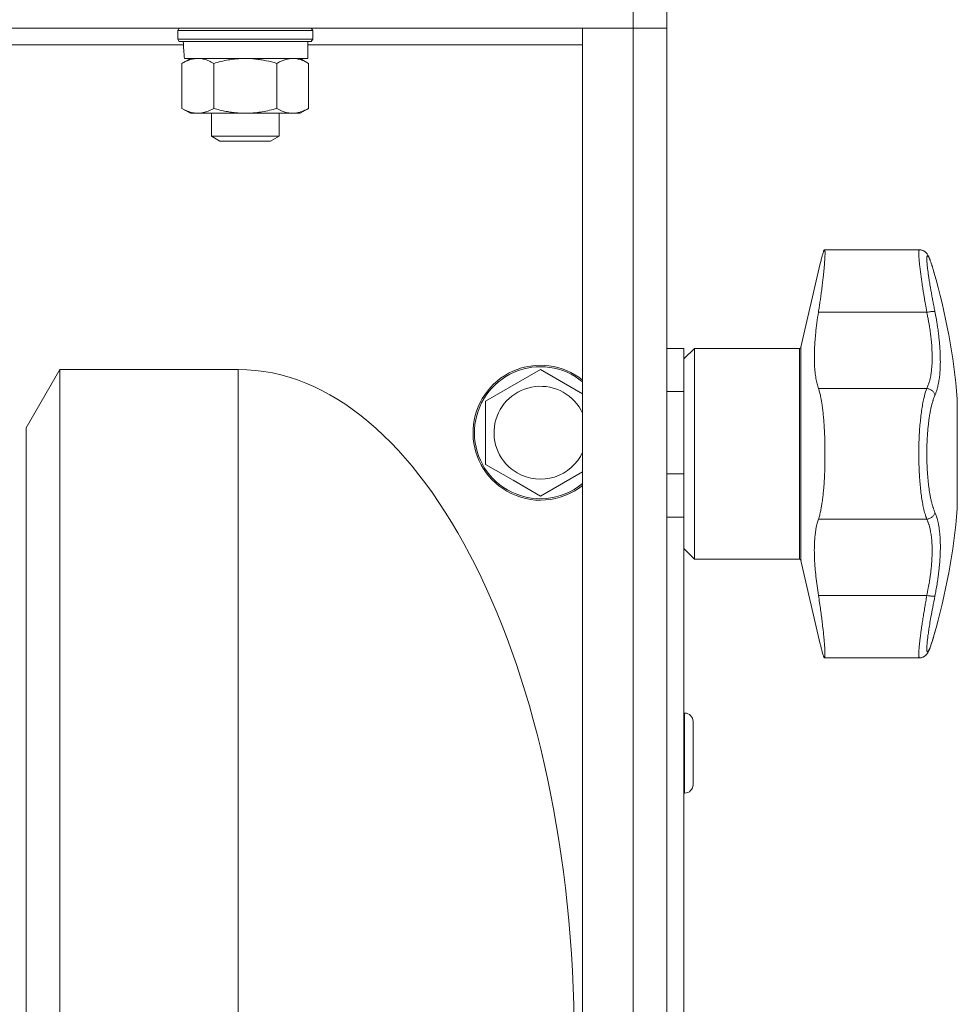
# Model space of a CAD drawing. Units: millimetres. Extents: x 0 to 21052, y -4 to 7425.
# Drawn here: x 15578 to 15689, y 5783 to 5899 of the extents above; entities that cross this region are included whole.
import ezdxf

# ---------------------------------------------------------------- set-up
doc = ezdxf.new("R2010")
doc.units = ezdxf.units.MM
doc.linetypes.add('K5LT_THIN', pattern=[0])
doc.layers.add('R', color=1, linetype='Continuous', true_color=0xff0000)
doc.layers.add('WELDING', color=7, linetype='Continuous', true_color=0xffffff)

msp = doc.modelspace()

# ---------------------------------------------------------------- linework, layer by layer
at = {"layer": 'R', "color": 7, "linetype": 'K5LT_THIN', "lineweight": 18}
for p, q in [((15650.46, 5898.35), (15650.46, 5900.35)), ((15654.46, 5898.35), (15654.46, 5900.35)), ((15650.46, 5898.35), (15552.96, 5898.35)), ((15596.46, 5898.05), (15596.63, 5898.35)), ((15612.46, 5898.05), (15612.29, 5898.35)), ((15644.46, 3702.35), (15644.46, 5898.35)), ((15644.46, 5898.35), (15650.46, 5898.35)), ((15650.46, 5898.35), (15654.46, 5898.35)), ((15650.46, 5898.35), (15654.46, 5898.35)), ((15650.46, 5898.35), (15650.46, 3702.35)), ((15654.46, 3702.35), (15654.46, 5898.35)), ((15654.46, 5898.35), (15654.46, 5855.23)), ((15654.46, 5898.35), (15654.46, 5898.25)), ((15596.46, 5897.05), (15596.46, 5898.05)), ((15596.46, 5898.05), (15612.46, 5898.05)), ((15612.46, 5897.05), (15612.46, 5898.05)), ((15654.46, 5855.23), (15654.46, 5898.25)), ((15552.96, 5896.35), (15597.12, 5896.35)), ((15596.46, 5897.05), (15596.63, 5896.75)), ((15596.46, 5897.05), (15612.46, 5897.05)), ((15596.63, 5896.75), (15612.29, 5896.75)), ((15611.86, 5894.75), (15611.86, 5896.75)), ((15611.86, 5896.35), (15644.46, 5896.35)), ((15612.46, 5897.05), (15612.29, 5896.75)), ((15596.95, 5894.17), (15597.96, 5894.75)), ((15596.95, 5888.83), (15596.95, 5894.17)), ((15597.24, 5894.75), (15611.86, 5894.75)), ((15600.71, 5888.83), (15600.71, 5894.17)), ((15608.21, 5888.83), (15608.21, 5894.17)), ((15611.97, 5894.17), (15610.96, 5894.75)), ((15611.97, 5888.83), (15611.97, 5894.17)), ((15596.95, 5888.83), (15597.96, 5888.25)), ((15598.83, 5888.25), (15597.96, 5888.25)), ((15604.46, 5888.25), (15598.83, 5888.25)), ((15600.46, 5888.25), (15600.46, 5885.52)), ((15610.09, 5888.25), (15604.46, 5888.25)), ((15608.46, 5888.25), (15608.46, 5885.52)), ((15610.96, 5888.25), (15610.09, 5888.25)), ((15611.97, 5888.83), (15610.96, 5888.25)), ((15600.46, 5885.52), (15601.46, 5884.95)), ((15604.46, 5885.52), (15600.46, 5885.52)), ((15608.46, 5885.52), (15604.46, 5885.52)), ((15608.46, 5885.52), (15607.46, 5884.95)), ((15604.46, 5884.95), (15601.46, 5884.95)), ((15607.46, 5884.95), (15604.46, 5884.95)), ((15673.14, 5872.05), (15684.41, 5872.05)), ((15684.41, 5872.05), (15684.41, 5872.05)), ((15684.41, 5872.05), (15684.41, 5872.05)), ((15670.35, 5860.5), (15672.64, 5870.41)), ((15686.23, 5869.01), (15686.12, 5869.42)), ((15686.23, 5869.01), (15686.12, 5869.42)), ((15685.27, 5864.64), (15672.42, 5864.64)), ((15654.46, 5860.35), (15656.46, 5860.35)), ((15656.46, 5860.35), (15656.46, 5855.23)), ((15656.46, 5859.1), (15657.71, 5860.35)), ((15657.71, 5860.35), (15670.16, 5860.35)), ((15657.71, 5847.85), (15657.71, 5860.35)), ((15670.16, 5835.35), (15670.16, 5860.35)), ((15670.35, 5847.85), (15670.35, 5860.5)), ((15582.46, 5857.85), (15578.46, 5850.92)), ((15582.46, 5857.85), (15603.61, 5857.85)), ((15582.46, 5857.85), (15582.46, 5698.85)), ((15603.61, 5857.85), (15603.61, 5698.85)), ((15632.96, 5854.1), (15639.46, 5857.85)), ((15639.46, 5857.85), (15644.46, 5854.97)), ((15654.46, 5855.23), (15656.46, 5855.23)), ((15656.46, 5855.23), (15656.46, 5845.47)), ((15685.27, 5855.6), (15672.42, 5855.6)), ((15632.96, 5846.59), (15632.96, 5854.1)), ((15688.89, 5854.35), (15688.89, 5841.35)), ((15578.46, 5850.92), (15578.46, 5705.78)), ((15657.71, 5835.35), (15657.71, 5847.85)), ((15670.35, 5835.19), (15670.35, 5847.85)), ((15636.21, 5844.72), (15632.96, 5846.59)), ((15639.46, 5842.84), (15636.21, 5844.72)), ((15644.46, 5845.73), (15639.46, 5842.84)), ((15654.46, 5845.47), (15656.46, 5845.47)), ((15654.46, 5732.15), (15654.46, 5845.47)), ((15654.46, 5845.47), (15654.46, 5701.04)), ((15656.46, 5845.47), (15656.46, 5840.35)), ((15654.46, 5840.35), (15656.46, 5840.35)), ((15654.46, 5840.35), (15654.46, 5732.15)), ((15656.46, 5840.35), (15656.46, 5732.15)), ((15685.27, 5840.1), (15672.42, 5840.1)), ((15656.46, 5836.6), (15657.71, 5835.35)), ((15657.71, 5835.35), (15670.16, 5835.35)), ((15670.35, 5835.19), (15672.64, 5825.28)), ((15685.27, 5831.05), (15672.42, 5831.05)), ((15673.14, 5823.65), (15684.41, 5823.65)), ((15684.41, 5823.65), (15684.41, 5823.65)), ((15684.41, 5823.65), (15684.41, 5823.65)), ((15656.56, 5817.1), (15656.46, 5817.1)), ((15656.56, 5812.35), (15656.56, 5817.1)), ((15657.56, 5812.35), (15657.56, 5816.1)), ((15656.56, 5807.6), (15656.56, 5812.35)), ((15657.56, 5808.6), (15657.56, 5812.35)), ((15656.56, 5807.6), (15656.46, 5807.6))]:
    msp.add_line(p, q, dxfattribs=at)
for centre, radius, start, end in [((15611.16, 5847.85), 78, 4.7802, 16.0502), ((15670.16, 5860.55), 0.2, 270, 347), ((15639.46, 5850.35), 8, 51.3178, 240), ((15639.46, 5850.35), 7.83, 50.2953, 240), ((15639.46, 5850.35), 5.51, 24.7897, 240), ((15639.46, 5850.35), 5.51, 240, 335.2103), ((15639.46, 5850.35), 8, 240, 308.6822), ((15639.46, 5850.35), 7.83, 240, 309.7047), ((15611.16, 5847.85), 78, 343.9498, 355.2198), ((15670.16, 5835.15), 0.2, 13, 90), ((15656.56, 5816.1), 1, 0, 90), ((15656.56, 5808.6), 1, 270, 0)]:
    msp.add_arc(centre, radius, start, end, dxfattribs=at)
for centre, major_axis, ratio, start_param, end_param in [((15604.46, 5898.75), (0, 18.29), 0.40452, -4.60284, -4.491949), ((15603.71, 5778.35), (-0.1, 79.5), 0.5, 4.712389, 6.283185)]:
    msp.add_ellipse(centre, major_axis=major_axis, ratio=ratio, start_param=start_param, end_param=end_param, dxfattribs=at)
at = {"layer": 'WELDING', "color": 7, "linetype": 'K5LT_THIN', "lineweight": 18}
for points, knots in [([(15600.71, 5894.17), (15600.52, 5894.27), (15600.24, 5894.42), (15599.86, 5894.57), (15599.63, 5894.64), (15599.41, 5894.69), (15599.17, 5894.73), (15598.9, 5894.75), (15598.65, 5894.74), (15598.43, 5894.72), (15598.21, 5894.68), (15597.99, 5894.63), (15597.71, 5894.54), (15597.36, 5894.39), (15597.09, 5894.24), (15596.95, 5894.17)], [0, 0, 0, 0, 2.402098, 3.730014, 4.86269, 5.269184, 6.530032, 7.866512, 8.778571, 9.697781, 10.615939, 11.535476, 12.447686, 14.229245, 16, 16, 16, 16]), ([(15604.46, 5894.75), (15604.25, 5894.75), (15603.82, 5894.74), (15603.15, 5894.68), (15602.1, 5894.53), (15601.27, 5894.33), (15600.71, 5894.17)], [0, 0, 0, 0, 1.168665, 2.327941, 3.738749, 7, 7, 7, 7]), ([(15608.21, 5894.17), (15607.79, 5894.29), (15607.16, 5894.45), (15606.31, 5894.6), (15605.68, 5894.69), (15605.06, 5894.74), (15604.66, 5894.75), (15604.46, 5894.75)], [0, 0, 0, 0, 2.763269, 4.095055, 5.429798, 6.743807, 8, 8, 8, 8]), ([(15611.97, 5894.17), (15611.78, 5894.27), (15611.5, 5894.42), (15611.12, 5894.57), (15610.89, 5894.64), (15610.67, 5894.69), (15610.43, 5894.73), (15610.15, 5894.75), (15609.9, 5894.74), (15609.69, 5894.72), (15609.47, 5894.68), (15609.25, 5894.63), (15608.97, 5894.54), (15608.62, 5894.39), (15608.35, 5894.24), (15608.21, 5894.17)], [0, 0, 0, 0, 2.402098, 3.730014, 4.86269, 5.269184, 6.530032, 7.866512, 8.778571, 9.697781, 10.615939, 11.535476, 12.447686, 14.229245, 16, 16, 16, 16]), ([(15596.95, 5888.83), (15597.16, 5888.71), (15597.48, 5888.55), (15597.91, 5888.39), (15598.22, 5888.31), (15598.53, 5888.26), (15598.73, 5888.25), (15598.83, 5888.25)], [0, 0, 0, 0, 2.763221, 4.094984, 5.429703, 6.74369, 8, 8, 8, 8]), ([(15598.83, 5888.25), (15598.94, 5888.25), (15599.15, 5888.26), (15599.49, 5888.32), (15600.01, 5888.47), (15600.42, 5888.66), (15600.71, 5888.83)], [0, 0, 0, 0, 1.168741, 2.328002, 3.738791, 7, 7, 7, 7]), ([(15600.71, 5888.83), (15601.2, 5888.69), (15601.9, 5888.51), (15602.82, 5888.36), (15603.43, 5888.29), (15603.97, 5888.25), (15604.32, 5888.25), (15604.46, 5888.25)], [0, 0, 0, 0, 3.216061, 4.562172, 5.854443, 7.091223, 8, 8, 8, 8]), ([(15604.46, 5888.25), (15604.66, 5888.25), (15605.07, 5888.26), (15605.74, 5888.31), (15606.8, 5888.46), (15607.64, 5888.66), (15608.21, 5888.83)], [0, 0, 0, 0, 1.115876, 2.250975, 3.703525, 7, 7, 7, 7]), ([(15608.21, 5888.83), (15608.42, 5888.71), (15608.74, 5888.55), (15609.16, 5888.39), (15609.48, 5888.31), (15609.79, 5888.26), (15609.99, 5888.25), (15610.09, 5888.25)], [0, 0, 0, 0, 2.763221, 4.094984, 5.429703, 6.74369, 8, 8, 8, 8]), ([(15610.09, 5888.25), (15610.2, 5888.25), (15610.41, 5888.26), (15610.75, 5888.32), (15611.27, 5888.47), (15611.68, 5888.66), (15611.97, 5888.83)], [0, 0, 0, 0, 1.168741, 2.328002, 3.738791, 7, 7, 7, 7]), ([(15673.14, 5872.05), (15673.16, 5872.05), (15673.18, 5872.01), (15673.19, 5871.9), (15673.2, 5871.82), (15673.21, 5871.67), (15673.2, 5871.51), (15673.2, 5871.29), (15673.19, 5871.09), (15673.17, 5870.83), (15673.14, 5870.44), (15673.11, 5869.97), (15673.05, 5869.37), (15672.99, 5868.84), (15672.93, 5868.33), (15672.86, 5867.77), (15672.79, 5867.16), (15672.7, 5866.48), (15672.61, 5865.85), (15672.52, 5865.25), (15672.46, 5864.85), (15672.42, 5864.64)], [0, 0, 0, 0, 2.283603, 2.746811, 3.688368, 4.333735, 5.790605, 6.361147, 7.298769, 8.369904, 9.141456, 11.18026, 12.455741, 13.746294, 14.999113, 15.804279, 17.335209, 18.689309, 19.822384, 20.886736, 22, 22, 22, 22]), ([(15672.64, 5870.41), (15672.68, 5870.59), (15672.75, 5870.87), (15672.82, 5871.17), (15672.88, 5871.39), (15672.94, 5871.6), (15672.99, 5871.75), (15673.03, 5871.86), (15673.06, 5871.94), (15673.1, 5872.02), (15673.13, 5872.05), (15673.14, 5872.05)], [0, 0, 0, 0, 2.022681, 3.417899, 4.329071, 5.651363, 7.311645, 7.837491, 8.865529, 9.971607, 12, 12, 12, 12]), ([(15685.27, 5864.64), (15685.22, 5864.96), (15685.12, 5865.53), (15685, 5866.25), (15684.91, 5866.78), (15684.84, 5867.19), (15684.79, 5867.54), (15684.74, 5867.88), (15684.69, 5868.19), (15684.65, 5868.49), (15684.61, 5868.78), (15684.57, 5869.08), (15684.53, 5869.38), (15684.49, 5869.69), (15684.45, 5869.98), (15684.42, 5870.26), (15684.4, 5870.51), (15684.37, 5870.73), (15684.36, 5870.93), (15684.34, 5871.11), (15684.33, 5871.28), (15684.33, 5871.44), (15684.32, 5871.58), (15684.32, 5871.72), (15684.33, 5871.83), (15684.34, 5871.92), (15684.35, 5871.99), (15684.37, 5872.03), (15684.39, 5872.04), (15684.4, 5872.05), (15684.41, 5872.05)], [0, 0, 0, 0, 2.433986, 4.357741, 5.687979, 6.760633, 7.77118, 8.734022, 9.685994, 10.580531, 11.501466, 12.448755, 13.49932, 14.589719, 15.700619, 16.822526, 17.859426, 18.916522, 19.852808, 20.797681, 21.769268, 22.72665, 23.861098, 24.937231, 26.066894, 27.22149, 28.345589, 29.551163, 30.54422, 31, 31, 31, 31]), ([(15686.12, 5869.42), (15686.06, 5869.63), (15686, 5869.83), (15685.89, 5870.18), (15685.84, 5870.33), (15685.74, 5870.61), (15685.7, 5870.73), (15685.62, 5870.95), (15685.58, 5871.04), (15685.51, 5871.2), (15685.48, 5871.27), (15685.41, 5871.39), (15685.38, 5871.44), (15685.32, 5871.54), (15685.29, 5871.59), (15685.22, 5871.67), (15685.18, 5871.71), (15685.11, 5871.78), (15685.07, 5871.81), (15685, 5871.87), (15684.96, 5871.89), (15684.88, 5871.94), (15684.83, 5871.96), (15684.75, 5871.99), (15684.7, 5872.01), (15684.6, 5872.03), (15684.56, 5872.04), (15684.48, 5872.05), (15684.44, 5872.05), (15684.41, 5872.05)], [0.031107, 0.031107, 0.031107, 0.031107, 7.326915, 7.326915, 14.012754, 14.012754, 20.325533, 20.325533, 25.793729, 25.793729, 30.504506, 30.504506, 34.22777, 34.22777, 37.022325, 37.022325, 39.128709, 39.128709, 40.811781, 40.811781, 42.251148, 42.251148, 43.552224, 43.552224, 44.890988, 44.890988, 46.142145, 46.142145, 46.952771, 46.952771, 46.952771, 46.952771]), ([(15686.12, 5869.42), (15686.09, 5869.53), (15686.03, 5869.72), (15685.95, 5869.98), (15685.88, 5870.19), (15685.82, 5870.39), (15685.75, 5870.58), (15685.68, 5870.77), (15685.61, 5870.96), (15685.53, 5871.13), (15685.47, 5871.25), (15685.41, 5871.32), (15685.37, 5871.35), (15685.33, 5871.35), (15685.31, 5871.3), (15685.29, 5871.22), (15685.27, 5871.09), (15685.27, 5870.92), (15685.28, 5870.71), (15685.3, 5870.49), (15685.31, 5870.29), (15685.33, 5870.1), (15685.35, 5869.92), (15685.37, 5869.76), (15685.4, 5869.53), (15685.43, 5869.3), (15685.47, 5869.03), (15685.5, 5868.79), (15685.55, 5868.51), (15685.59, 5868.24), (15685.63, 5867.97), (15685.67, 5867.73), (15685.72, 5867.48), (15685.76, 5867.22), (15685.81, 5866.95), (15685.86, 5866.68), (15685.91, 5866.4), (15685.96, 5866.13), (15686.01, 5865.85), (15686.07, 5865.56), (15686.13, 5865.25), (15686.18, 5864.97), (15686.22, 5864.79), (15686.23, 5864.72)], [0, 0, 0, 0, 1.301336, 2.464115, 3.448096, 4.468247, 5.549245, 6.727805, 8.232536, 9.858255, 11.523808, 13.005555, 14.410916, 15.765059, 17.068857, 18.520495, 20.093857, 21.741527, 23.250907, 24.56905, 25.635246, 26.56167, 27.378416, 28.124554, 28.800087, 30.209429, 30.904427, 31.855741, 32.806423, 33.863211, 34.614292, 35.397921, 36.138092, 36.909406, 37.747827, 38.543258, 39.363268, 40.117068, 40.876683, 41.655022, 42.574895, 43.376567, 44, 44, 44, 44]), ([(15672.42, 5864.64), (15672.36, 5864.22), (15672.23, 5863.39), (15672.1, 5862.28), (15672.02, 5861.34), (15671.97, 5860.63), (15671.94, 5859.8), (15671.93, 5859.04), (15671.96, 5858.28), (15672, 5857.69), (15672.06, 5857.2), (15672.14, 5856.68), (15672.25, 5856.14), (15672.36, 5855.77), (15672.42, 5855.6)], [0, 0, 0, 0, 1.688702, 3.2962, 4.476585, 5.62424, 6.366041, 8.158237, 9.209684, 10.253427, 11.308213, 12.016044, 13.46806, 15, 15, 15, 15]), ([(15686.23, 5864.72), (15686.22, 5864.72), (15686.18, 5864.73), (15686.1, 5864.74), (15686, 5864.74), (15685.88, 5864.73), (15685.74, 5864.72), (15685.54, 5864.69), (15685.38, 5864.66), (15685.27, 5864.64)], [0, 0, 0, 0, 1.474029, 2.805708, 3.989074, 5.207094, 6.378575, 7.678095, 10, 10, 10, 10]), ([(15685.27, 5855.6), (15685.33, 5855.73), (15685.45, 5856), (15685.57, 5856.4), (15685.66, 5856.76), (15685.73, 5857.08), (15685.78, 5857.38), (15685.81, 5857.66), (15685.84, 5857.93), (15685.87, 5858.22), (15685.89, 5858.5), (15685.9, 5858.81), (15685.9, 5859.14), (15685.9, 5859.53), (15685.89, 5859.94), (15685.88, 5860.37), (15685.85, 5860.77), (15685.82, 5861.16), (15685.78, 5861.55), (15685.73, 5861.95), (15685.68, 5862.33), (15685.63, 5862.69), (15685.58, 5863.01), (15685.54, 5863.28), (15685.49, 5863.52), (15685.45, 5863.76), (15685.4, 5864.01), (15685.35, 5864.24), (15685.31, 5864.45), (15685.28, 5864.58), (15685.27, 5864.64)], [0, 0, 0, 0, 2.421987, 4.483994, 6.041199, 7.473879, 8.665845, 9.694029, 10.761527, 11.776401, 12.806542, 13.770978, 14.902771, 16.171899, 17.589385, 18.897605, 20.088774, 21.206235, 22.359993, 23.528817, 24.617275, 25.653349, 26.573697, 27.266495, 27.915467, 28.580496, 29.27205, 29.944318, 30.520301, 31, 31, 31, 31]), ([(15686.23, 5864.72), (15686.28, 5864.46), (15686.37, 5864.02), (15686.46, 5863.49), (15686.52, 5863.13), (15686.56, 5862.84), (15686.6, 5862.54), (15686.65, 5862.21), (15686.68, 5861.9), (15686.72, 5861.58), (15686.76, 5861.23), (15686.79, 5860.85), (15686.82, 5860.44), (15686.85, 5860.02), (15686.86, 5859.57), (15686.87, 5859.15), (15686.88, 5858.74), (15686.87, 5858.34), (15686.85, 5857.94), (15686.83, 5857.55), (15686.8, 5857.19), (15686.76, 5856.85), (15686.72, 5856.54), (15686.66, 5856.23), (15686.59, 5855.87), (15686.49, 5855.48), (15686.37, 5855.11), (15686.28, 5854.89), (15686.23, 5854.79)], [0, 0, 0, 0, 1.817349, 3.056387, 3.728657, 4.348504, 5.109782, 5.915676, 6.67712, 7.426842, 8.250117, 9.264083, 10.211416, 11.373776, 12.510973, 13.7579, 14.782653, 15.975674, 17.163136, 18.347873, 19.505889, 20.608274, 21.70244, 22.676394, 24.020369, 25.749851, 27.48879, 29, 29, 29, 29]), ([(15672.42, 5855.6), (15672.47, 5855.47), (15672.56, 5855.18), (15672.67, 5854.72), (15672.76, 5854.26), (15672.82, 5853.86), (15672.89, 5853.42), (15672.95, 5852.91), (15673.01, 5852.35), (15673.06, 5851.79), (15673.09, 5851.38), (15673.12, 5850.85), (15673.15, 5850.36), (15673.17, 5849.72), (15673.19, 5849.33), (15673.19, 5848.94), (15673.2, 5848.66), (15673.2, 5848.25), (15673.2, 5848.02), (15673.2, 5847.85)], [0, 0, 0, 0, 1.896889, 3.70907, 5.03954, 6.345258, 7.197966, 8.832277, 10.359475, 11.443591, 12.813698, 13.14213, 14.987903, 16.069385, 17.23491, 17.442488, 18.569299, 18.939249, 20, 20, 20, 20]), ([(15685.27, 5840.1), (15685.2, 5840.28), (15685.07, 5840.68), (15684.89, 5841.36), (15684.75, 5842.08), (15684.63, 5842.85), (15684.53, 5843.68), (15684.45, 5844.54), (15684.39, 5845.42), (15684.35, 5846.31), (15684.33, 5847.16), (15684.32, 5847.94), (15684.33, 5848.7), (15684.35, 5849.5), (15684.39, 5850.37), (15684.46, 5851.27), (15684.55, 5852.15), (15684.65, 5852.98), (15684.78, 5853.75), (15684.95, 5854.61), (15685.12, 5855.21), (15685.25, 5855.54), (15685.27, 5855.6)], [0, 0, 0, 0, 1.514427, 2.831223, 3.995341, 5.174243, 6.346499, 7.467156, 8.587093, 9.698671, 10.722691, 11.622689, 12.4724, 13.429898, 14.506012, 15.669549, 16.840888, 18.030248, 19.227656, 20.409604, 22.512802, 23, 23, 23, 23]), ([(15686.23, 5854.79), (15686.22, 5854.85), (15686.18, 5854.97), (15686.1, 5855.12), (15686, 5855.25), (15685.88, 5855.36), (15685.74, 5855.46), (15685.59, 5855.53), (15685.43, 5855.58), (15685.32, 5855.59), (15685.27, 5855.6)], [0, 0, 0, 0, 1.621438, 3.086299, 4.388011, 5.72784, 7.016469, 8.44594, 9.761539, 11, 11, 11, 11]), ([(15686.23, 5854.79), (15686.21, 5854.72), (15686.16, 5854.6), (15686.09, 5854.44), (15686.05, 5854.3), (15686.01, 5854.19), (15685.97, 5854.06), (15685.93, 5853.92), (15685.88, 5853.76), (15685.84, 5853.58), (15685.79, 5853.38), (15685.74, 5853.16), (15685.7, 5852.94), (15685.65, 5852.7), (15685.61, 5852.45), (15685.57, 5852.18), (15685.53, 5851.92), (15685.5, 5851.66), (15685.47, 5851.41), (15685.44, 5851.16), (15685.41, 5850.88), (15685.39, 5850.62), (15685.37, 5850.36), (15685.35, 5850.1), (15685.33, 5849.8), (15685.31, 5849.48), (15685.3, 5849.17), (15685.29, 5848.87), (15685.28, 5848.55), (15685.28, 5848.23), (15685.27, 5847.9), (15685.27, 5847.59), (15685.28, 5847.29), (15685.28, 5847.03), (15685.29, 5846.78), (15685.3, 5846.52), (15685.31, 5846.26), (15685.32, 5845.99), (15685.34, 5845.74), (15685.36, 5845.49), (15685.38, 5845.21), (15685.4, 5844.92), (15685.43, 5844.62), (15685.46, 5844.35), (15685.49, 5844.1), (15685.52, 5843.87), (15685.55, 5843.62), (15685.59, 5843.39), (15685.64, 5843.08), (15685.69, 5842.78), (15685.75, 5842.48), (15685.8, 5842.27), (15685.85, 5842.07), (15685.9, 5841.88), (15685.95, 5841.7), (15686, 5841.54), (15686.05, 5841.39), (15686.1, 5841.23), (15686.16, 5841.07), (15686.21, 5840.96), (15686.23, 5840.9)], [0, 0, 0, 0, 1.563016, 2.745017, 3.559599, 4.211422, 4.981132, 5.833142, 6.78542, 7.6967, 8.770762, 9.829731, 10.91058, 12.018205, 13.15686, 14.321449, 15.451426, 16.500552, 17.456757, 18.490667, 19.526954, 20.615965, 21.460942, 22.417706, 23.584843, 24.755677, 25.852954, 26.927187, 27.976421, 29.212545, 30.291317, 31.484138, 32.482077, 33.437651, 34.28809, 35.180892, 36.173411, 37.123947, 37.982357, 38.918865, 39.924302, 41.10133, 42.2284, 43.342044, 44.283798, 45.246484, 46.224585, 47.283832, 48.244599, 50.343782, 51.438263, 52.511957, 53.564862, 54.607285, 55.607971, 56.566921, 57.49639, 58.523334, 59.647752, 61, 61, 61, 61]), ([(15673.2, 5847.85), (15673.2, 5847.49), (15673.2, 5846.93), (15673.18, 5846.06), (15673.15, 5845.37), (15673.11, 5844.56), (15673.06, 5843.95), (15673.01, 5843.3), (15672.95, 5842.76), (15672.85, 5841.99), (15672.76, 5841.41), (15672.64, 5840.86), (15672.55, 5840.47), (15672.46, 5840.2), (15672.42, 5840.1)], [0, 0, 0, 0, 1.670639, 2.627115, 4.114752, 4.955701, 6.648212, 7.237275, 8.445809, 9.68623, 11.823739, 12.371533, 13.855843, 15, 15, 15, 15]), ([(15672.42, 5840.1), (15672.37, 5839.95), (15672.26, 5839.6), (15672.16, 5839.12), (15672.08, 5838.62), (15672.02, 5838.16), (15671.97, 5837.59), (15671.94, 5836.94), (15671.93, 5836.21), (15671.95, 5835.36), (15672.01, 5834.47), (15672.07, 5833.8), (15672.15, 5833.02), (15672.25, 5832.19), (15672.36, 5831.44), (15672.42, 5831.05)], [0, 0, 0, 0, 1.360879, 3.093826, 3.515947, 4.775024, 5.999189, 6.790444, 8.32587, 9.823662, 10.936988, 12.438593, 12.817113, 14.36593, 16, 16, 16, 16]), ([(15686.23, 5840.9), (15686.22, 5840.84), (15686.18, 5840.73), (15686.1, 5840.58), (15686, 5840.45), (15685.88, 5840.33), (15685.74, 5840.24), (15685.59, 5840.17), (15685.43, 5840.12), (15685.32, 5840.1), (15685.27, 5840.1)], [0, 0, 0, 0, 1.621432, 3.086279, 4.387981, 5.727803, 7.016433, 8.445905, 9.761515, 11, 11, 11, 11]), ([(15685.27, 5831.05), (15685.33, 5831.35), (15685.45, 5831.9), (15685.57, 5832.62), (15685.66, 5833.22), (15685.73, 5833.71), (15685.78, 5834.13), (15685.81, 5834.5), (15685.85, 5834.97), (15685.88, 5835.42), (15685.9, 5835.87), (15685.9, 5836.22), (15685.9, 5836.6), (15685.89, 5837), (15685.88, 5837.37), (15685.85, 5837.7), (15685.82, 5838.01), (15685.78, 5838.3), (15685.73, 5838.58), (15685.68, 5838.84), (15685.63, 5839.07), (15685.58, 5839.25), (15685.54, 5839.41), (15685.49, 5839.54), (15685.45, 5839.67), (15685.4, 5839.8), (15685.35, 5839.91), (15685.31, 5840.01), (15685.28, 5840.07), (15685.27, 5840.1)], [0, 0, 0, 0, 2.343858, 4.339349, 5.846321, 7.232786, 8.386302, 9.381319, 10.414381, 12.393428, 13.326753, 14.422036, 15.650225, 17.021985, 18.288005, 19.440749, 20.522163, 21.638703, 22.769823, 23.823169, 24.825822, 25.716481, 26.38693, 27.014968, 27.658545, 28.32779, 28.978372, 29.535776, 30, 30, 30, 30]), ([(15686.23, 5840.9), (15686.28, 5840.78), (15686.36, 5840.58), (15686.45, 5840.32), (15686.51, 5840.13), (15686.55, 5839.99), (15686.59, 5839.83), (15686.63, 5839.64), (15686.67, 5839.43), (15686.7, 5839.22), (15686.74, 5838.99), (15686.77, 5838.73), (15686.8, 5838.45), (15686.83, 5838.16), (15686.85, 5837.83), (15686.87, 5837.46), (15686.88, 5837.04), (15686.88, 5836.61), (15686.87, 5836.17), (15686.85, 5835.77), (15686.83, 5835.35), (15686.8, 5834.93), (15686.76, 5834.48), (15686.71, 5834.06), (15686.66, 5833.59), (15686.59, 5833.04), (15686.49, 5832.37), (15686.37, 5831.67), (15686.28, 5831.2), (15686.23, 5830.98)], [0, 0, 0, 0, 1.806077, 3.048242, 3.738576, 4.289577, 4.945781, 5.732086, 6.560273, 7.339946, 8.109559, 9.081413, 10.032724, 10.913863, 11.922242, 13.128842, 14.39851, 15.694166, 16.859167, 18.073259, 19.003483, 20.205465, 21.344269, 22.468443, 23.482152, 24.86412, 26.644959, 28.428316, 30, 30, 30, 30]), ([(15672.42, 5831.05), (15672.47, 5830.76), (15672.56, 5830.18), (15672.68, 5829.34), (15672.79, 5828.55), (15672.88, 5827.78), (15672.95, 5827.18), (15673, 5826.77), (15673.03, 5826.5), (15673.06, 5826.17), (15673.09, 5825.88), (15673.12, 5825.51), (15673.15, 5825.22), (15673.17, 5824.86), (15673.19, 5824.55), (15673.2, 5824.31), (15673.2, 5824.13), (15673.2, 5823.98), (15673.2, 5823.85), (15673.19, 5823.74), (15673.17, 5823.67), (15673.15, 5823.65), (15673.14, 5823.65)], [0, 0, 0, 0, 1.702536, 3.329021, 4.915581, 6.460419, 8.280735, 8.965651, 9.407337, 10.270842, 11.50053, 11.795373, 13.449637, 14.182144, 15.498308, 16.977664, 17.431134, 18.408106, 19.54918, 20.528718, 21.647739, 23, 23, 23, 23]), ([(15684.41, 5823.65), (15684.4, 5823.65), (15684.39, 5823.65), (15684.37, 5823.67), (15684.36, 5823.7), (15684.34, 5823.75), (15684.33, 5823.82), (15684.33, 5823.91), (15684.32, 5824.02), (15684.32, 5824.17), (15684.33, 5824.33), (15684.34, 5824.52), (15684.35, 5824.73), (15684.37, 5824.96), (15684.4, 5825.19), (15684.42, 5825.42), (15684.45, 5825.66), (15684.48, 5825.92), (15684.51, 5826.2), (15684.55, 5826.52), (15684.6, 5826.88), (15684.66, 5827.25), (15684.71, 5827.62), (15684.76, 5827.96), (15684.81, 5828.3), (15684.86, 5828.63), (15684.92, 5828.98), (15684.98, 5829.34), (15685.04, 5829.68), (15685.09, 5830.01), (15685.15, 5830.34), (15685.2, 5830.64), (15685.24, 5830.88), (15685.26, 5831.01), (15685.27, 5831.05)], [0, 0, 0, 0, 0.519386, 1.711818, 2.767988, 3.833835, 4.929884, 6.009923, 7.28997, 8.504076, 9.778634, 11.082163, 12.351409, 13.714412, 14.836494, 15.929612, 16.989184, 18.076174, 19.283085, 20.477788, 21.857301, 23.249902, 24.510328, 25.655487, 26.679088, 27.735554, 28.824291, 29.930496, 31.014909, 31.974771, 32.910397, 33.911094, 34.607629, 35, 35, 35, 35]), ([(15686.23, 5830.98), (15686.22, 5830.97), (15686.18, 5830.96), (15686.1, 5830.95), (15686, 5830.96), (15685.88, 5830.96), (15685.74, 5830.98), (15685.54, 5831), (15685.38, 5831.03), (15685.27, 5831.05)], [0, 0, 0, 0, 1.474035, 2.805727, 3.9891, 5.207128, 6.378608, 7.678128, 10, 10, 10, 10]), ([(15686.23, 5830.98), (15686.15, 5830.53), (15685.98, 5829.68), (15685.77, 5828.55), (15685.62, 5827.64), (15685.5, 5826.9), (15685.41, 5826.27), (15685.34, 5825.72), (15685.3, 5825.28), (15685.28, 5824.94), (15685.27, 5824.72), (15685.28, 5824.57), (15685.29, 5824.48), (15685.3, 5824.43), (15685.31, 5824.39), (15685.32, 5824.36), (15685.34, 5824.35), (15685.36, 5824.34), (15685.39, 5824.35), (15685.42, 5824.38), (15685.45, 5824.42), (15685.48, 5824.47), (15685.52, 5824.54), (15685.56, 5824.62), (15685.59, 5824.69), (15685.62, 5824.77), (15685.66, 5824.86), (15685.71, 5824.99), (15685.77, 5825.16), (15685.84, 5825.38), (15685.93, 5825.64), (15686.01, 5825.9), (15686.06, 5826.07), (15686.08, 5826.13)], [0, 0, 0, 0, 2.895315, 5.441954, 7.639917, 9.477561, 11.348893, 13.189783, 14.9742, 16.593199, 17.961179, 19.041677, 19.853998, 20.547875, 21.168846, 21.750561, 22.293022, 22.996447, 23.684189, 24.408888, 24.998924, 25.722096, 26.458866, 27.14536, 27.698612, 28.185519, 28.707252, 29.365088, 30.232211, 31.246726, 32.306515, 33.338395, 34, 34, 34, 34]), ([(15686.09, 5826.2), (15686.06, 5826.08), (15686.03, 5825.97), (15685.94, 5825.68), (15685.89, 5825.51), (15685.79, 5825.21), (15685.74, 5825.08), (15685.66, 5824.84), (15685.62, 5824.74), (15685.54, 5824.57), (15685.51, 5824.49), (15685.44, 5824.36), (15685.41, 5824.3), (15685.35, 5824.19), (15685.31, 5824.14), (15685.25, 5824.06), (15685.21, 5824.02), (15685.14, 5823.94), (15685.11, 5823.91), (15685.03, 5823.85), (15684.99, 5823.82), (15684.91, 5823.78), (15684.87, 5823.75), (15684.78, 5823.72), (15684.73, 5823.7), (15684.64, 5823.67), (15684.59, 5823.66), (15684.5, 5823.65), (15684.46, 5823.65), (15684.42, 5823.65)], [1.017247, 1.017247, 1.017247, 1.017247, 5.086233, 5.086233, 12.328482, 12.328482, 18.789246, 18.789246, 24.664386, 24.664386, 29.803904, 29.803904, 34.000256, 34.000256, 37.120515, 37.120515, 39.434549, 39.434549, 41.243998, 41.243998, 42.761873, 42.761873, 44.116398, 44.116398, 45.511462, 45.511462, 46.808997, 46.808997, 47.884055, 47.884055, 47.884055, 47.884055]), ([(15686.08, 5826.13), (15686.09, 5826.18), (15686.13, 5826.31), (15686.18, 5826.5), (15686.22, 5826.64), (15686.23, 5826.69)], [0, 0, 0, 0, 1.62134, 4.39576, 6, 6, 6, 6]), ([(15686.08, 5826.13), (15686.09, 5826.18), (15686.13, 5826.31), (15686.18, 5826.5), (15686.22, 5826.64), (15686.23, 5826.69)], [0, 0, 0, 0, 1.62134, 4.39576, 6, 6, 6, 6]), ([(15673.14, 5823.65), (15673.13, 5823.65), (15673.1, 5823.67), (15673.05, 5823.77), (15673, 5823.9), (15672.95, 5824.07), (15672.87, 5824.34), (15672.79, 5824.67), (15672.71, 5825), (15672.66, 5825.21), (15672.64, 5825.28)], [0, 0, 0, 0, 1.728416, 3.182641, 4.164825, 5.614476, 7.000448, 8.745926, 10.289791, 11, 11, 11, 11])]:
    msp.add_open_spline(points, degree=3, knots=knots, dxfattribs=at)

doc.saveas('drawing.dxf')
